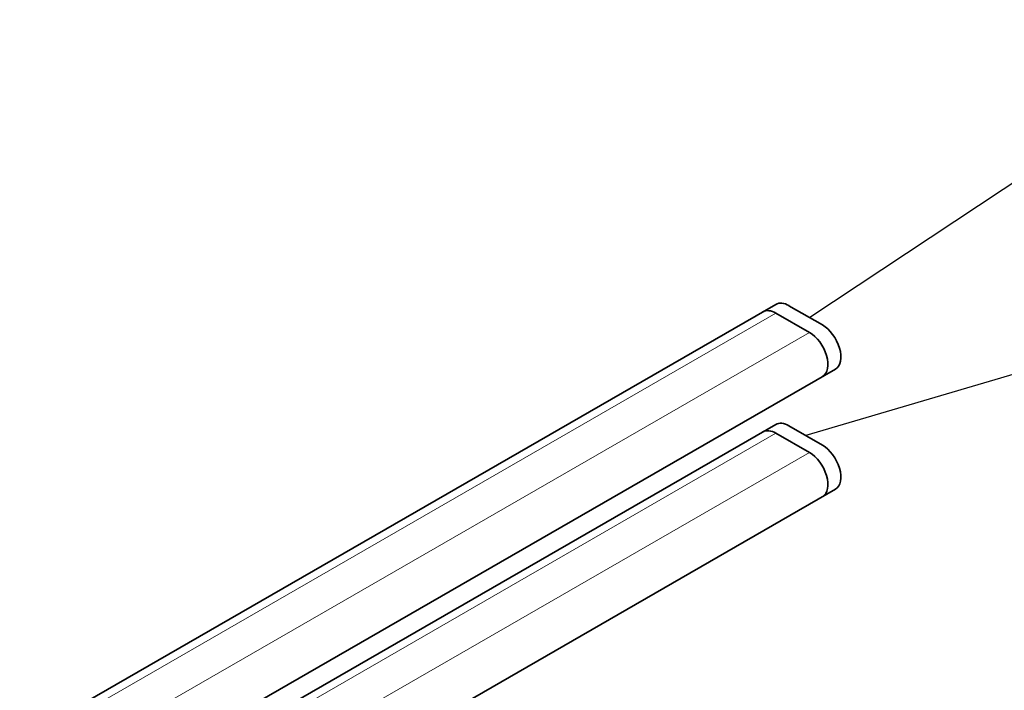
# Model space of a CAD drawing. Units: millimetres. Extents: x 1766 to 6221, y 1345 to 4495.
# Drawn here: x 4310 to 4686, y 3418 to 3673 of the extents above; entities that cross this region are included whole.
import ezdxf
from ezdxf import colors
from ezdxf.entities.mleader import LeaderData, LeaderLine
from ezdxf.math import Vec2, Vec3

# ---------------------------------------------------------------- set-up
doc = ezdxf.new("R2010")
doc.units = ezdxf.units.MM
for name, color, linetype, lineweight in [('Visible', 7, 'Continuous', 35), ('Visible Narrow', 7, 'Continuous', 18), ('размеры', 7, 'Continuous', 18)]:
    doc.layers.add(name, color=color, linetype=linetype, lineweight=lineweight)
doc.styles.get("Standard").update_dxf_attribs({"font": 'arial.ttf'})

# ---------------------------------------------------------------- blocks, each defined once
blk = doc.blocks.new('ы')
at = {"layer": 'Visible', "extrusion": (-0.707107, -0.407196, 0.578093)}
for p, q in [((74453.46, 2444.35, -273.81), (74165.18, 2278.34, -38.13)), ((74458.45, 2443.86, -268.05), (74471.17, 2436.53, -257.64)), ((74453.5, 2441.01, -264.01), (74466.23, 2433.68, -253.6)), ((74476.16, 2419.69, -263.4), (74178.49, 2248.27, -20.03)), ((74453.46, 2398.57, -306.06), (74181.32, 2241.86, -83.57)), ((74453.5, 2395.23, -296.25), (74466.23, 2387.9, -285.85)), ((74458.45, 2398.08, -300.3), (74471.17, 2390.75, -289.89)), ((74476.16, 2373.91, -295.65), (74194.62, 2211.78, -65.48))]:
    blk.add_line(p, q, dxfattribs=at)
for centre, start, end in [((35046.44, 37780.39, -53800.16), 135.1108, 180), ((35046.44, 37780.39, -53793.17), 135.1108, 180), ((35059.14, 37793.14, -53800.16), 360, 135.1108), ((35059.14, 37793.14, -53793.17), 360, 135.1108), ((35086.11, 37740.87, -53800.16), 135.1108, 180), ((35086.11, 37740.87, -53793.17), 135.1108, 180), ((35098.82, 37753.62, -53793.17), 360, 135.1108), ((35098.82, 37753.62, -53800.16), 360, 135.1108)]:
    blk.add_arc(centre, 10, start, end, dxfattribs=at)
at = {"layer": 'Visible Narrow', "extrusion": (-0.707107, -0.407196, 0.578093)}
for p, q in [((74453.5, 2441.01, -264.01), (74166.37, 2275.66, -29.26)), ((74466.23, 2433.68, -253.6), (74171.54, 2263.98, -12.67)), ((74453.5, 2395.23, -296.25), (74182.51, 2239.17, -74.7)), ((74466.23, 2387.9, -285.85), (74187.67, 2227.49, -58.12))]:
    blk.add_line(p, q, dxfattribs=at)

msp = doc.modelspace()

# ---------------------------------------------------------------- block references
msp.add_blockref('ы', (-69854.727, 1120.331))

# ---------------------------------------------------------------- leaders
at = {"layer": 'размеры'}
ml = msp.add_multileader_mtext('Standard', dxfattribs=at)
ml.set_content('6', color=256)
ml.set_leader_properties()
ml.build(insert=Vec2(0, 0))
ml.multileader.update_dxf_attribs({"text_right_attachment_type": 6, "dogleg_length": 29.08, "arrow_head_size": 0.18})
ctx = ml.context
ctx.base_point, ctx.char_height, ctx.arrow_head_size, ctx.landing_gap_size, ctx.plane_origin = Vec3(4772.077, 3646.877, -261.675), 50, 0.18, 0.09, Vec3(4628.678, 3594.892, -261.675)
ctx.right_attachment = 6
notes = []
notes.append((ctx, [(1, (1, 1, 0), (4742.997, 3646.877, -261.675), (1, 0), 29.08, [(0, [(4611.515, 3559.702, -261.675)], 0, [])])]))
ctx.mtext.insert, ctx.mtext.flow_direction = Vec3(4772.167, 3672.303, -261.675), 5
ml = msp.add_multileader_mtext('Standard', dxfattribs=at)
ml.set_content('6', color=256)
ml.set_leader_properties()
ml.build(insert=Vec2(0, 0))
ml.multileader.update_dxf_attribs({"text_right_attachment_type": 6, "dogleg_length": 29.08, "arrow_head_size": 0.18})
ctx = ml.context
ctx.base_point, ctx.char_height, ctx.arrow_head_size, ctx.landing_gap_size, ctx.plane_origin = Vec3(4779.827, 3556.184, -297.51), 50, 0.18, 0.09, Vec3(4636.429, 3530.558, -297.51)
ctx.right_attachment = 6
notes.append((ctx, [(1, (1, 1, 0), (4750.748, 3556.184, -297.51), (1, 0), 29.08, [(0, [(4610.083, 3514.744, -297.51)], 0, [])])]))
ctx.mtext.insert, ctx.mtext.flow_direction = Vec3(4779.917, 3581.61, -297.51), 5
for ctx, leaders in notes:
    for number, flags, end, landing, length, lines in leaders:
        leader = LeaderData()
        leader.index, (leader.has_last_leader_line, leader.has_dogleg_vector, leader.attachment_direction) = number, flags
        leader.last_leader_point, leader.dogleg_vector, leader.dogleg_length = Vec3(end), Vec3(landing), length
        for number, points, colour, breaks in lines:
            line = LeaderLine()
            line.index, line.vertices, line.color, line.breaks = number, Vec3.list(points), colors.encode_raw_color(colour), breaks
            leader.lines.append(line)
        ctx.leaders.append(leader)

doc.saveas('drawing.dxf')
